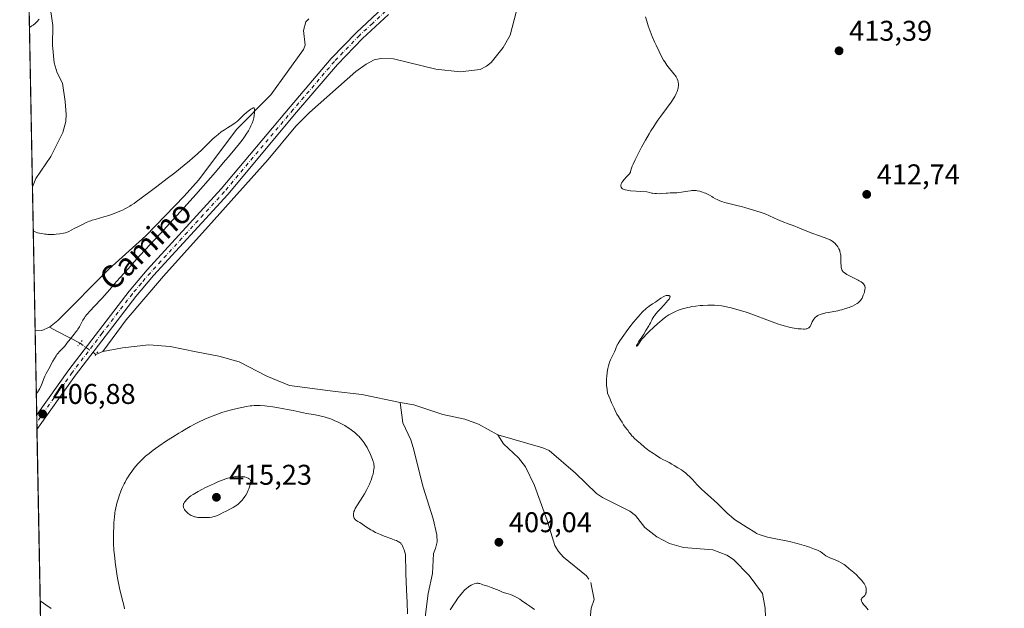
# Model space of a CAD drawing. Units: metres. Extents: x 632637 to 636123, y 4660283 to 4662645.
# Drawn here: x 632637 to 632983, y 4662210 to 4662417 of the extents above; entities that cross this region are included whole.
import ezdxf
from ezdxf.enums import TextEntityAlignment as Align

# ---------------------------------------------------------------- set-up
doc = ezdxf.new("R2010")
doc.units = ezdxf.units.M
doc.header["$MEASUREMENT"] = 0
doc.linetypes.add('DGN Style 4', pattern=[2.6384748266838614, 1.318413404963828, -0.6592067024819142, 0.001648016756204785, -0.6592067024819142])
doc.linetypes.add('DGN Style 5', pattern=[1.1536117293433497, 0.4944050268614355, -0.6592067024819142])
for name, color, linetype, lineweight in [('Comarca CxS', 21, 'Continuous', 0), ('Comunidad Autónoma CxS', 142, 'Continuous', 0), ('Corriente natural lineal', 142, 'Continuous', 13), ('Corriente natural lineal oculto', 9, 'DGN Style 4', 13), ('Cultivos herbáceos CxS', 92, 'Continuous', 0), ('Curva de nivel normal', 30, 'Continuous', 0), ('Espacio natural protegido CxS', 121, 'Continuous', 0), ('Municipio CxS', 4, 'Continuous', 0), ('Pista no pavimentada Cxs', 111, 'Continuous', 0), ('Pista no pavimentada eje', 91, 'DGN Style 4', 0), ('Provincia CxS', 1, 'Continuous', 0), ('Puente lineal', 2, 'DGN Style 5', 0), ('Punto de cota en terreno', 7, 'Continuous', 0), ('Rótulo de punto de cota en terreno', 7, 'Continuous', 0), ('Texto cartográfico', 7, 'Continuous', 0)]:
    doc.layers.add(name, color=color, linetype=linetype, lineweight=lineweight)
doc.styles.add('Style-Arial', font='txt')

# ---------------------------------------------------------------- blocks, each defined once
blk = doc.blocks.new('*U7')
at = {"layer": 'Cultivos herbáceos CxS', "color": 92, "linetype": 'Continuous', "lineweight": 0}
blk.add_polyline3d([(632647.0004000004, 4662068.6577, 416.3561999999947), (632637.5201000003, 4662573.365599999, 422.0541999999987), (632641.6458999999, 4662579.1439, 422.2743000000046), (632661.4649, 4662584.100099999, 420.3126000000047), (632674.9287999999, 4662596.4483, 419.241200000004), (633491.9806000004, 4662611.9625, 424.1205999999948)], dxfattribs=at)
blk = doc.blocks.new('5PATER')
at = {"layer": 'Punto de cota en terreno', "linetype": 'Continuous', "lineweight": 0}
h = blk.add_hatch(color=51, dxfattribs=at)
edge = h.paths.add_edge_path()
edge.add_ellipse((0, 0), major_axis=(-0.1095731443231308, -0.1110710700762829), ratio=0.9994222409660322, start_angle=0, end_angle=360)

msp = doc.modelspace()

# ---------------------------------------------------------------- linework, layer by layer
at = {"layer": 'Comarca CxS', "color": 21, "linetype": 'Continuous', "lineweight": 0, "flags": 128}
msp.add_lwpolyline([(635813.9597989261, 4660342.010479189), (632680.5500009785, 4660282.559983415), (632637.1000009788, 4662595.729983389), (635054.3912293494, 4662641.629595284)], dxfattribs=at)
at = {"layer": 'Comunidad Autónoma CxS', "color": 142, "linetype": 'Continuous', "lineweight": 0, "flags": 128}
msp.add_lwpolyline([(635813.9597989261, 4660342.010479189), (632680.5500009785, 4660282.559983415), (632637.1000009788, 4662595.729983389), (635054.3912293494, 4662641.629595284)], dxfattribs=at)
at = {"layer": 'Corriente natural lineal', "color": 142, "linetype": 'Continuous', "lineweight": 13, "extrusion": (0.01430333132302516, -0.06265466213559444, 0.9979327672873249), "elevation": -282663.3658280675, "flags": 128}
msp.add_lwpolyline([(1654435.085797075, 4395487.540495809), (1654432.171395187, 4395486.994333158), (1654429.831058733, 4395487.437200904), (1654429.82801423, 4395487.437798558)], dxfattribs=at)
at = {"layer": 'Corriente natural lineal', "color": 142, "linetype": 'Continuous', "lineweight": 13, "extrusion": (0.4692480114985048, 0.8830435788083577, 0.006351506122707323), "elevation": 4413892.883473946, "flags": 128}
msp.add_lwpolyline([(1629144.387918371, -27629.69869352112), (1629153.0562691, -27631.57283132439), (1629156.487449652, -27631.5537309391)], dxfattribs=at)
at = {"layer": 'Corriente natural lineal', "color": 142, "linetype": 'Continuous', "lineweight": 13, "extrusion": (0.02761531547898875, 0.01221622509127864, 0.9995439751184114), "elevation": 74833.6933957901, "flags": 128}
msp.add_lwpolyline([(4007789.590542411, -2463601.348599349), (4007789.590542411, -2463598.639695725)], dxfattribs=at)
at = {"layer": 'Corriente natural lineal', "color": 142, "linetype": 'Continuous', "lineweight": 13}
for points in [[(632640.0902000006, 4662436.539999999, 411.707699999999), (632641.8400999998, 4662435.270099999, 411.6122999999934), (632643.7401000002, 4662433.2301, 411.5127000000066), (632646.0800999999, 4662428.840100001, 411.3916999999929), (632647.5201000003, 4662422.540100001, 410.2477999999974), (632648.6901000004, 4662414.4801, 409.4649000000064), (632648.6001000004, 4662407.630100001, 408.6208999999944), (632649.1601, 4662401.440099999, 408.2649999999995), (632650.3000999996, 4662397.9001, 408.1114999999991), (632652.1501000002, 4662394.2401, 407.8555999999954), (632653.0900999998, 4662387.840100001, 407.4646000000066), (632653.3701, 4662383.280099999, 407.1432999999961), (632653.3000999996, 4662380.800100001, 406.9726999999984), (632652.2301000003, 4662376.9801, 406.7167000000045), (632648.0401, 4662368.4801, 406.243100000007), (632642.7901, 4662360.7301, 405.8435000000027), (632641.5701000001, 4662357.9001, 405.6995000000024), (632641.5674999999, 4662357.893999999, 405.6992000000027)], [(632738.7100999998, 4662416.790100001, 406.653999999995), (632737.6101000002, 4662415.800100001, 406.671199999997), (632736.8601000002, 4662412.7501, 406.519100000005), (632737.3901000004, 4662407.550100001, 406.0733000000037), (632736.8101000005, 4662406.0801, 406.0535999999993), (632725.3601000002, 4662390.130100001, 405.6564000000071), (632713.3400999998, 4662378.0801, 405.1892999999982), (632699.8701, 4662360.210100001, 404.6184000000067), (632694.8701, 4662354.620100001, 404.4719000000041), (632681.3901000004, 4662340.630100001, 404.4421000000002), (632668.4001000002, 4662328.9101, 404.358699999997), (632650.5100999996, 4662310.880100001, 404.0264000000025), (632647.6201, 4662308.610099999, 403.8712999999989)], [(632811.5000999998, 4662419.2301, 407.0584999999992), (632809.3701, 4662411.1501, 407.0513999999966), (632806.9700999996, 4662406.790100001, 406.9529000000039), (632802.7301000003, 4662401.4901, 406.9556000000011), (632801.1101000002, 4662400.190099999, 406.9480999999942), (632798.8201000001, 4662399.0801, 406.9342000000034), (632791.8601000002, 4662398.220100001, 406.8738000000012), (632783.2600999996, 4662399.190099999, 406.7704999999987), (632768.4700999996, 4662402.7401, 406.7468999999983), (632764.0301000001, 4662402.960100001, 406.8362999999954), (632761.6001000004, 4662402.4001, 406.8959000000032), (632758.8400999998, 4662400.940099999, 406.9732999999979), (632755.2200999996, 4662398.360099999, 406.9156999999978), (632738.9001000002, 4662383.9101, 406.3920999999973), (632734.0701000001, 4662379.190099999, 406.6491999999998), (632724.3400999998, 4662367.450099999, 407.0908999999957), (632705.375, 4662346.258199999, 407.1272999999928), (632687.6758000003, 4662326.476700001, 407.1728000000003), (632674.4880999997, 4662311.206700001, 407.0791999999929), (632666.3326000003, 4662300.101299999, 406.8910999999935)], [(632770.7500999998, 4662282.140100001, 406.6524999999965), (632757.3400999998, 4662284.9901, 406.5975000000035), (632747.1001000004, 4662286.1501, 406.6435999999958), (632731.9238999998, 4662288.1283, 406.5198999999994), (632723.9419, 4662291.425200001, 406.6098000000056), (632714.2247000001, 4662296.457400001, 406.4716000000044), (632707.1102999998, 4662298.3661, 406.4536999999983), (632699.1283, 4662299.927800001, 406.6217999999935), (632689.9315999999, 4662301.8365, 406.6199000000051), (632682.4702000003, 4662302.357100001, 406.4618999999948), (632673.2735000001, 4662301.316000001, 406.5022000000026), (632666.3326000003, 4662300.101299999, 406.8910999999935)], [(632779.5601000005, 4662206.8301, 409.3720999999932), (632780.6401000004, 4662215.0701, 408.920100000003), (632782.1300999997, 4662222.090100001, 408.3276999999944), (632782.5201000003, 4662229.140100001, 407.898000000001), (632783.2200999996, 4662230.9101, 407.7771000000066), (632783.8000999996, 4662233.200099999, 407.6345000000001), (632783.6700999998, 4662235.6801, 407.5026000000071), (632782.3101000005, 4662241.360099999, 407.225900000005), (632778.9101, 4662252.4801, 407.0210999999982), (632775.3601000002, 4662266.340100001, 406.9333999999944), (632774.4801000003, 4662269.0801, 406.8603000000003), (632771.6801000005, 4662275.040100001, 406.7663999999932), (632770.7500999998, 4662282.140100001, 406.6524999999965)], [(632805.0800999999, 4662270.7601, 406.9225000000006), (632798.3501000004, 4662274.5601, 406.8487000000023), (632793.5201000003, 4662276.280099999, 406.8084999999992), (632785.7600999996, 4662277.9301, 406.7853000000032), (632775.6300999997, 4662281.3101, 406.6946999999927), (632770.7500999998, 4662282.140100001, 406.6524999999965)], [(632899.4801000003, 4662197.090100001, 408.3981000000058), (632898.9600999998, 4662209.9301, 408.1298999999999), (632898.0201000003, 4662215.050100001, 407.973800000007), (632893.4200999998, 4662221.4101, 407.8179999999993), (632887.9301000005, 4662227.020099999, 407.7213999999949), (632885.5900999998, 4662228.540100001, 407.6926999999997), (632880.6700999998, 4662230.380100001, 407.5313000000024), (632870.3201000001, 4662231.2301, 407.6089000000065), (632865.3701, 4662232.630100001, 407.4756000000052), (632860.9600999998, 4662235.030099999, 407.5032000000065), (632856.7600999996, 4662238.3201, 407.4320000000007), (632853.4901000002, 4662242.5001, 407.2179000000033), (632851.5100999996, 4662244.020099999, 407.2342000000062), (632841.8300999999, 4662248.8201, 407.1506999999983), (632839.7100999998, 4662250.1501, 407.1377000000066), (632832.3300999999, 4662257.360099999, 407.0801000000066), (632823.1700999998, 4662265.2401, 406.9878999999929), (632820.8701, 4662266.210100001, 406.9673999999941), (632805.0800999999, 4662270.7601, 406.9225000000006)], [(632837.0938999997, 4662220.147299999, 407.732600000003), (632836.2801000001, 4662221.300100001, 407.707899999994), (632828.1201, 4662227.870100001, 407.446299999996), (632826.3501000004, 4662229.790100001, 407.4521999999997), (632825.1300999997, 4662231.960100001, 407.3350000000065), (632822.4101, 4662240.7501, 407.0515000000014), (632817.9200999998, 4662253.050100001, 406.9765999999945), (632814.8101000005, 4662259.520099999, 406.9453999999969), (632812.3300999999, 4662262.6801, 406.9208000000072), (632807.0701000001, 4662267.600099999, 406.9615999999951), (632805.0800999999, 4662270.7601, 406.9225000000006)], [(632837.5201000003, 4662206.300100001, 408.2158000000054), (632837.8800999997, 4662209.9901, 408.100900000005), (632838.9600999998, 4662212.950099999, 408.0359999999928), (632838.0431000004, 4662217.616699999, 407.795499999993)]]:
    msp.add_polyline3d(points, dxfattribs=at)
at = {"layer": 'Corriente natural lineal oculto', "color": 9, "linetype": 'DGN Style 4', "lineweight": 13, "extrusion": (-0.1474331605203712, 0.1038919342226968, 0.9836004926709021), "elevation": 391499.9284963926, "flags": 128}
msp.add_lwpolyline([(-4175550.009413357, -2132792.926215157), (-4175550.009413357, -2132799.837910998)], dxfattribs=at)
at = {"layer": 'Corriente natural lineal oculto', "color": 9, "linetype": 'DGN Style 4', "lineweight": 13, "extrusion": (-0.005955559263288108, 0.02261510330022268, 0.9997265068090282), "elevation": 102075.3125107505, "flags": 128}
msp.add_lwpolyline([(-1799262.70513589, -4346146.754199926), (-1799262.811296531, -4346148.426130334), (-1799262.431678297, -4346149.443827104)], dxfattribs=at)
at = {"layer": 'Cultivos herbáceos CxS', "color": 92, "linetype": 'Continuous', "lineweight": 0, "extrusion": (0.001430420894558999, -0.07615042624147256, 0.9970953146411362), "elevation": -353731.0764225301, "flags": 128}
msp.add_lwpolyline([(720092.9600795615, 4636179.149107876), (720092.9600795616, 4636258.038229641)], dxfattribs=at)
at = {"layer": 'Cultivos herbáceos CxS', "color": 92, "linetype": 'Continuous', "lineweight": 0, "extrusion": (0.0006809394777591714, -0.03625127881378983, 0.9993424743829277), "elevation": -168180.2128805456, "flags": 128}
msp.add_lwpolyline([(720091.6885392278, 4646561.075160895), (720091.6885392278, 4646611.67134698)], dxfattribs=at)
at = {"layer": 'Cultivos herbáceos CxS', "color": 92, "linetype": 'Continuous', "lineweight": 0, "extrusion": (-0.00146617576873792, 0.07805155292136977, 0.9969482461066763), "elevation": 363375.3951515262, "flags": 128}
msp.add_lwpolyline([(-720095.5700677603, -4635352.429925107), (-720095.5700677603, -4635382.092263319)], dxfattribs=at)
at = {"layer": 'Cultivos herbáceos CxS', "color": 92, "linetype": 'Continuous', "lineweight": 0, "extrusion": (-0.002948531778135078, 0.1570543197831272, 0.9875855642919315), "elevation": 730766.6339232156, "flags": 128}
msp.add_lwpolyline([(-720045.6135156383, -4591792.935991715), (-720045.6135156382, -4591795.498347761)], dxfattribs=at)
at = {"layer": 'Cultivos herbáceos CxS', "color": 92, "linetype": 'Continuous', "lineweight": 0, "extrusion": (-0.002756299750829776, 0.1466293458184555, 0.9891876655905771), "elevation": 682284.8015530532, "flags": 128}
msp.add_lwpolyline([(-720156.1155599974, -4599226.787495798), (-720156.1155599974, -4599229.342467414)], dxfattribs=at)
at = {"layer": 'Cultivos herbáceos CxS', "color": 92, "linetype": 'Continuous', "lineweight": 0, "extrusion": (-0.0008639400075753834, 0.04599383991725675, 0.9989413497785188), "elevation": 214295.7858956124, "flags": 128}
msp.add_lwpolyline([(-720091.4342286028, -4644423.776107673), (-720091.4342286028, -4644628.086997456)], dxfattribs=at)
at = {"layer": 'Curva de nivel normal', "color": 30, "linetype": 'Continuous', "lineweight": 0, "flags": 128}
for points, elevation in [([(632640.5168000003, 4662413.826500001), (632640.5186999999, 4662413.828700001), (632641.3300000001, 4662414.3301), (632641.7999999998, 4662414.6501), (632642.5700000003, 4662415.2401), (632642.8799999999, 4662415.5101), (632643.3899999997, 4662416.0101), (632643.7599999999, 4662416.470100001), (632643.9400000004, 4662416.7601)], 410), ([(632857.0199999996, 4662417.540100001), (632857.4100000003, 4662415.9901), (632857.9199999999, 4662414.3301), (632858.2199999997, 4662413.450099999), (632858.5599999997, 4662412.540100001), (632859.3099999997, 4662410.670100001), (632860.1200000001, 4662408.800100001), (632860.6699999999, 4662407.590100001), (632861.7100000001, 4662405.4001), (632862.7300000006, 4662403.4301), (632863.3300000001, 4662402.360099999), (632863.7199999997, 4662401.7301), (632864.4800000006, 4662400.590100001), (632865.3600000005, 4662399.440099999), (632866.4800000006, 4662398.0801), (632866.9600000001, 4662397.4901), (632867.4800000006, 4662396.790100001), (632867.6900000004, 4662396.470100001), (632867.9600000001, 4662395.9801), (632868.0800000001, 4662395.7401), (632868.2800000003, 4662395.220100001), (632868.4199999999, 4662394.720100001), (632868.4800000006, 4662394.450099999), (632868.54, 4662394.030099999), (632868.5599999997, 4662393.5701), (632868.5499999998, 4662393.3201), (632868.4900000002, 4662392.800100001), (632868.4400000004, 4662392.530099999), (632868.3300000001, 4662392.100099999), (632868.1900000004, 4662391.640100001), (632868.0700000003, 4662391.3201), (632867.7800000003, 4662390.6501), (632867.2300000006, 4662389.5801), (632866.79, 4662388.8301), (632866.4600000001, 4662388.3101), (632865.75, 4662387.2401), (632865.3099999997, 4662386.620100001), (632864.3799999999, 4662385.360099999), (632862.3600000005, 4662382.6801), (632861.3300000001, 4662381.270099999), (632860.8300000001, 4662380.540100001), (632859.8399999999, 4662379.050100001), (632858.8700000001, 4662377.5101), (632858.2300000006, 4662376.460100001), (632856.9699999997, 4662374.280099999), (632855.5700000003, 4662371.7601), (632854.7000000002, 4662370.140100001), (632853.2800000003, 4662367.340100001), (632852.5800000001, 4662365.850099999), (632852.2699999996, 4662365.120100001), (632852.1200000001, 4662364.720100001), (632851.9199999999, 4662364.0701), (632851.8300000001, 4662363.6601), (632851.7100000001, 4662363.170100001), (632851.6399999997, 4662362.950099999), (632851.4800000006, 4662362.610099999), (632851.3700000001, 4662362.440099999), (632851.2400000002, 4662362.270099999), (632850.9100000003, 4662361.9101), (632850.0999999996, 4662361.130100001), (632849.6799999997, 4662360.700099999), (632849.4199999999, 4662360.4001), (632848.9500000002, 4662359.800100001), (632848.6600000003, 4662359.350099999), (632848.4400000004, 4662358.940099999), (632848.3700000001, 4662358.7401), (632848.3200000003, 4662358.5701), (632848.2800000003, 4662358.2501), (632848.3300000001, 4662357.960100001), (632848.4000000004, 4662357.780099999), (632848.6200000001, 4662357.4101), (632848.7699999996, 4662357.2301), (632848.8799999999, 4662357.140100001), (632849.1399999997, 4662357.0101), (632849.5300000003, 4662356.870100001), (632849.79, 4662356.8101), (632850.4699999997, 4662356.670100001), (632850.9000000004, 4662356.610099999), (632851.6699999999, 4662356.5101), (632853.7300000006, 4662356.3201), (632855.0599999997, 4662356.2401), (632857.4800000006, 4662356.110099999), (632858.4600000001, 4662355.8201), (632859.0800000001, 4662355.6801), (632859.4800000006, 4662355.610099999), (632860.2400000002, 4662355.5101), (632860.7800000003, 4662355.470100001), (632861.79, 4662355.450099999), (632862.7000000002, 4662355.5001), (632864.2300000006, 4662355.6501), (632864.7199999997, 4662355.6801), (632865.5800000001, 4662355.710100001), (632867.1399999997, 4662355.710100001), (632868.0099999999, 4662355.770099999), (632868.5, 4662355.8201), (632869.5599999997, 4662355.9801), (632871.7800000003, 4662356.360099999), (632872.7800000003, 4662356.5001), (632873.2300000006, 4662356.540100001), (632874.0300000003, 4662356.5801), (632874.7300000006, 4662356.550100001), (632875.1600000003, 4662356.4901), (632876, 4662356.3101), (632876.9900000002, 4662356.020099999), (632877.6299999999, 4662355.780099999), (632878.04, 4662355.620100001), (632878.7699999996, 4662355.290100001), (632879.4100000003, 4662354.940099999), (632880.2100000001, 4662354.4301), (632880.7000000002, 4662354.130100001), (632881.5800000001, 4662353.6501), (632882.1100000005, 4662353.390100001), (632883.0300000003, 4662352.9901), (632884.1100000005, 4662352.590100001), (632884.7100000001, 4662352.4001), (632885.3499999996, 4662352.210100001), (632886.7100000001, 4662351.860099999), (632889.4699999997, 4662351.2301), (632890.6900000004, 4662350.940099999), (632892.1900000004, 4662350.530099999), (632894.5999999996, 4662349.7601), (632897.29, 4662348.970100001), (632898.2599999999, 4662348.6501), (632899.2400000002, 4662348.270099999), (632900.2400000002, 4662347.8301), (632902.2800000003, 4662346.890100001), (632903.3499999996, 4662346.4101), (632905.0199999996, 4662345.7301), (632907.4900000002, 4662344.800100001), (632908.8700000001, 4662344.270099999), (632911.1200000001, 4662343.360099999), (632914.25, 4662342.100099999), (632915.7400000002, 4662341.5101), (632917.7800000003, 4662340.7601), (632920.0300000003, 4662339.960100001), (632920.9199999999, 4662339.630100001), (632921.8600000005, 4662339.220100001), (632922.25, 4662339.020099999), (632922.7699999996, 4662338.6801), (632923.0099999999, 4662338.4901), (632923.5, 4662338.040100001), (632923.9400000004, 4662337.550100001), (632924.1600000003, 4662337.270099999), (632924.4900000002, 4662336.8101), (632924.79, 4662336.3101), (632924.9299999997, 4662336.040100001), (632925.1799999997, 4662335.460100001), (632925.2800000003, 4662335.1601), (632925.4100000003, 4662334.6801), (632925.5, 4662334.190099999), (632925.5499999998, 4662333.840100001), (632925.5999999996, 4662333.1501), (632925.6200000001, 4662332.450099999), (632925.6200000001, 4662331.090100001), (632925.6500000004, 4662330.190099999), (632925.7300000006, 4662329.5001), (632925.7999999998, 4662329.190099999), (632925.9600000001, 4662328.7601), (632926.1799999997, 4662328.370100001), (632926.3200000003, 4662328.1801), (632926.5700000003, 4662327.9101), (632926.7699999996, 4662327.7301), (632927.2300000006, 4662327.380100001), (632927.6500000004, 4662327.110099999), (632928.6200000001, 4662326.5601), (632931.6600000003, 4662325.050100001), (632932.0599999997, 4662324.840100001), (632932.7000000002, 4662324.450099999), (632933.1799999997, 4662324.110099999), (632933.4199999999, 4662323.9001), (632933.5499999998, 4662323.7601), (632933.7599999999, 4662323.5001), (632933.9199999999, 4662323.2301), (632933.9800000006, 4662323.100099999), (632934.0499999998, 4662322.880100001), (632934.0899999999, 4662322.5101), (632934.0899999999, 4662322.290100001), (632934.04, 4662321.800100001), (632933.8600000005, 4662320.970100001), (632933.7400000002, 4662320.5101), (632933.4900000002, 4662319.8101), (632933.2000000002, 4662319.110099999), (632933.0300000003, 4662318.780099999), (632932.6900000004, 4662318.2501), (632932.5099999999, 4662318.0001), (632932.1900000004, 4662317.640100001), (632931.8300000001, 4662317.300100001), (632931.6299999999, 4662317.140100001), (632931.2999999998, 4662316.9001), (632930.5199999996, 4662316.4301), (632929.7000000002, 4662316.020099999), (632929.2400000002, 4662315.8201), (632928.4900000002, 4662315.520099999), (632927.2800000003, 4662315.090100001), (632925.9500000002, 4662314.710100001), (632925.2599999999, 4662314.540100001), (632924.5499999998, 4662314.380100001), (632923.0999999996, 4662314.100099999), (632921.2300000006, 4662313.770099999), (632920.3499999996, 4662313.600099999), (632919.1799999997, 4662313.3101), (632918.6600000003, 4662313.1501), (632918.3499999996, 4662313.040100001), (632917.7800000003, 4662312.790100001), (632917.5300000003, 4662312.6501), (632917.0800000001, 4662312.370100001), (632916.6900000004, 4662312.0601), (632916.4699999997, 4662311.840100001), (632916.0700000003, 4662311.360099999), (632915.8799999999, 4662311.0801), (632915.5499999998, 4662310.4901), (632915.0199999996, 4662309.340100001), (632914.7599999999, 4662308.860099999), (632914.5099999999, 4662308.520099999), (632914.3700000001, 4662308.390100001), (632914.1299999999, 4662308.220100001), (632913.8600000005, 4662308.090100001), (632913.7000000002, 4662308.040100001), (632913.4500000002, 4662307.9801), (632912.8300000001, 4662307.920100001), (632912.4600000001, 4662307.920100001), (632911.6100000005, 4662307.950099999), (632910.6399999997, 4662308.050100001), (632909.9500000002, 4662308.140100001), (632908.4800000006, 4662308.380100001), (632906.9600000001, 4662308.710100001), (632906.1399999997, 4662308.920100001), (632904.8099999997, 4662309.3101), (632903.2999999998, 4662309.800100001), (632902.4600000001, 4662310.100099999), (632899.5999999996, 4662311.1801), (632895.2999999998, 4662312.8101), (632893.0899999999, 4662313.590100001), (632892, 4662313.950099999), (632889.8799999999, 4662314.600099999), (632887.8799999999, 4662315.1501), (632886.6299999999, 4662315.460100001), (632885.8399999999, 4662315.640100001), (632884.4000000004, 4662315.9301), (632883.6699999999, 4662316.0601), (632882.3499999996, 4662316.2401), (632881.1600000003, 4662316.3301), (632880.3899999997, 4662316.360099999), (632878.8099999997, 4662316.340100001), (632877.0599999997, 4662316.2401), (632876.1299999999, 4662316.1601), (632874.7000000002, 4662316.0101), (632873.25, 4662315.790100001), (632872.54, 4662315.6601), (632871.8300000001, 4662315.5101), (632870.4600000001, 4662315.1601), (632869.1500000004, 4662314.7401), (632868.3099999997, 4662314.440099999), (632867.7699999996, 4662314.220100001), (632866.75, 4662313.7601), (632865.6799999997, 4662313.200099999), (632865.1600000003, 4662312.890100001), (632864.1299999999, 4662312.200099999), (632863.4199999999, 4662311.670100001), (632862.9299999997, 4662311.280099999), (632861.8799999999, 4662310.4001), (632861.25, 4662309.8301), (632859.9100000003, 4662308.610099999), (632858.1600000003, 4662306.920100001), (632857.3600000005, 4662306.120100001), (632856.3499999996, 4662305.0601), (632855.9500000002, 4662304.610099999), (632855.3600000005, 4662303.890100001), (632854.9699999997, 4662303.350099999), (632854.5099999999, 4662302.600099999), (632854.2999999998, 4662302.3101), (632854.0300000003, 4662302.0101), (632853.9199999999, 4662301.9301), (632853.8099999997, 4662301.890100001), (632853.8200000003, 4662302.110099999), (632853.9900000002, 4662302.530099999), (632854.1299999999, 4662302.800100001), (632854.5199999996, 4662303.470100001), (632854.9900000002, 4662304.1501), (632855.6399999997, 4662305.040100001), (632855.9500000002, 4662305.4801), (632856.3600000005, 4662306.140100001), (632857.1200000001, 4662307.460100001), (632858.1299999999, 4662309.030099999), (632858.4000000004, 4662309.4801), (632858.7400000002, 4662310.1501), (632859.1399999997, 4662311.020099999), (632859.3399999999, 4662311.440099999), (632859.6500000004, 4662311.9901), (632859.8499999996, 4662312.300100001), (632860.2599999999, 4662312.840100001), (632861.2199999997, 4662313.950099999), (632862.1200000001, 4662314.9301), (632863.4699999997, 4662316.390100001), (632864.1200000001, 4662317.110099999), (632864.9199999999, 4662318.0801), (632865.2199999997, 4662318.4801), (632865.4199999999, 4662318.8201), (632865.5099999999, 4662319.0001), (632865.5499999998, 4662319.110099999), (632865.5800000001, 4662319.290100001), (632865.5800000001, 4662319.4001), (632865.4900000002, 4662319.5601), (632865.3300000001, 4662319.6501), (632865.2000000002, 4662319.690099999), (632864.9000000004, 4662319.720100001), (632864.4400000004, 4662319.710100001), (632864.2000000002, 4662319.670100001), (632863.8200000003, 4662319.5701), (632863.4000000004, 4662319.390100001), (632863.1600000003, 4662319.270099999), (632862.3499999996, 4662318.7501), (632861.0999999996, 4662317.870100001), (632860.4400000004, 4662317.420100001), (632859.4600000001, 4662316.780099999), (632858.2000000002, 4662315.960100001), (632857.6200000001, 4662315.540100001), (632857.3399999999, 4662315.3201), (632856.79, 4662314.850099999), (632856.2400000002, 4662314.3301), (632855.8700000001, 4662313.940099999), (632855.04, 4662313.040100001), (632853.5800000001, 4662311.3201), (632852.7599999999, 4662310.3201), (632851.4699999997, 4662308.670100001), (632850.1600000003, 4662306.9101), (632849.3399999999, 4662305.7601), (632848, 4662303.8301), (632847.3700000001, 4662302.890100001), (632847.1100000005, 4662302.450099999), (632846.9800000006, 4662302.220100001), (632846.8099999997, 4662301.8201), (632846.4299999997, 4662300.780099999), (632846.0499999998, 4662299.940099999), (632845.2000000002, 4662298.2601), (632844.7000000002, 4662297.130100001), (632844.3700000001, 4662296.2601), (632844.2100000001, 4662295.790100001), (632843.9800000006, 4662295.030099999), (632843.7400000002, 4662294.050100001), (632843.6299999999, 4662293.530099999), (632843.4900000002, 4662292.710100001), (632843.3399999999, 4662291.390100001), (632843.2800000003, 4662290.440099999), (632843.2699999996, 4662289.950099999), (632843.2699999996, 4662289.190099999), (632843.3200000003, 4662288.130100001), (632843.3600000005, 4662287.5801), (632843.4500000002, 4662286.7301), (632843.6500000004, 4662285.4001), (632844.5099999999, 4662283.270099999), (632845.0099999999, 4662282.0701), (632845.9000000004, 4662280.100099999), (632846.2800000003, 4662279.3201), (632846.9299999997, 4662278.0801), (632847.4500000002, 4662277.190099999), (632848.2100000001, 4662276.0801), (632848.7800000003, 4662275.190099999), (632849.29, 4662274.280099999), (632849.5199999996, 4662273.9001), (632849.9000000004, 4662273.380100001), (632850.4400000004, 4662272.7301), (632850.7000000002, 4662272.4001), (632851.25, 4662271.630100001), (632851.6500000004, 4662271.120100001), (632852.2199999997, 4662270.4801), (632852.5899999999, 4662270.090100001), (632853.0199999996, 4662269.6601), (632854.04, 4662268.710100001), (632855.1500000004, 4662267.720100001), (632856.5999999996, 4662266.4801), (632857.2199999997, 4662265.970100001), (632857.6299999999, 4662265.6601), (632858.29, 4662265.1801), (632859.7199999997, 4662264.270099999), (632860.4800000006, 4662263.7401), (632861.6200000001, 4662262.940099999), (632862.1799999997, 4662262.5801), (632863.0099999999, 4662262.140100001), (632864.1500000004, 4662261.620100001), (632864.7800000003, 4662261.3201), (632865.25, 4662261.090100001), (632866.2599999999, 4662260.540100001), (632867.0800000001, 4662260.0701), (632868.3799999999, 4662259.270099999), (632869.5599999997, 4662258.4901), (632870.1600000003, 4662258.0701), (632871.0300000003, 4662257.4001), (632871.8799999999, 4662256.6801), (632872.2999999998, 4662256.300100001), (632872.6900000004, 4662255.9001), (632873.4800000006, 4662255.0701), (632875.1200000001, 4662253.2601), (632876.0700000003, 4662252.280099999), (632876.5899999999, 4662251.780099999), (632877.6900000004, 4662250.7601), (632879.9699999997, 4662248.770099999), (632881.0099999999, 4662247.840100001), (632882.3300000001, 4662246.600099999), (632884.6100000005, 4662244.3201), (632885.7100000001, 4662243.270099999), (632886.2999999998, 4662242.7401), (632887.2100000001, 4662241.960100001), (632888.1600000003, 4662241.210100001), (632888.6399999997, 4662240.850099999), (632889.1200000001, 4662240.5101), (632890.0800000001, 4662239.880100001), (632892.7100000001, 4662238.300100001), (632895.3499999996, 4662236.5801), (632896.0099999999, 4662236.210100001), (632896.3600000005, 4662236.050100001), (632896.9400000004, 4662235.8101), (632897.9800000006, 4662235.450099999), (632899.1600000003, 4662235.100099999), (632899.8399999999, 4662234.9101), (632900.9400000004, 4662234.630100001), (632902.7800000003, 4662234.2301), (632906.9800000006, 4662233.420100001), (632908.5499999998, 4662233.0801), (632909.3600000005, 4662232.880100001), (632910.2000000002, 4662232.6601), (632911.8899999997, 4662232.1801), (632913.5300000003, 4662231.670100001), (632914.5499999998, 4662231.3301), (632916.2999999998, 4662230.710100001), (632916.8300000001, 4662230.5001), (632917.6799999997, 4662230.140100001), (632918.3099999997, 4662229.8201), (632918.6399999997, 4662229.630100001), (632919.1799999997, 4662229.2401), (632920.3300000001, 4662228.3301), (632920.7599999999, 4662228.050100001), (632920.9900000002, 4662227.920100001), (632921.2300000006, 4662227.800100001), (632921.75, 4662227.590100001), (632923.5499999998, 4662226.960100001), (632924.4500000002, 4662226.600099999), (632924.9400000004, 4662226.360099999), (632925.7599999999, 4662225.890100001), (632926.7100000001, 4662225.2601), (632927.2400000002, 4662224.870100001), (632928.4299999997, 4662223.9301), (632928.9900000002, 4662223.460100001), (632930.1100000005, 4662222.460100001), (632930.9400000004, 4662221.710100001), (632932.0599999997, 4662220.610099999), (632932.54, 4662220.100099999), (632932.9500000002, 4662219.630100001), (632933.1900000004, 4662219.340100001), (632933.5999999996, 4662218.800100001), (632933.7599999999, 4662218.5601), (632934.0300000003, 4662218.090100001), (632934.2300000006, 4662217.670100001), (632934.3300000001, 4662217.4001), (632934.4600000001, 4662216.890100001), (632934.5300000003, 4662216.4001), (632934.54, 4662216.1501), (632934.5199999996, 4662215.800100001), (632934.4699999997, 4662215.460100001), (632934.4299999997, 4662215.300100001), (632934.3200000003, 4662214.9901), (632934.25, 4662214.840100001), (632934.1299999999, 4662214.630100001), (632933.9800000006, 4662214.440099999), (632933.6399999997, 4662214.090100001), (632933.1900000004, 4662213.6601), (632933, 4662213.450099999), (632932.8600000005, 4662213.2301), (632932.8099999997, 4662213.120100001), (632932.7699999996, 4662212.950099999), (632932.7599999999, 4662212.8301), (632932.7999999998, 4662212.5801), (632932.8399999999, 4662212.450099999), (632932.9600000001, 4662212.1801), (632933.1299999999, 4662211.9001), (632933.5899999999, 4662211.280099999), (632934.2400000002, 4662210.530099999), (632935.2400000002, 4662209.420100001)], 410), ([(632642.9321, 4662285.242699999), (632643.4000000004, 4662285.8201), (632643.6900000004, 4662286.2301), (632643.8600000005, 4662286.5001), (632644.1799999997, 4662287.0701), (632644.4000000004, 4662287.5101), (632644.79, 4662288.380100001), (632645.7100000001, 4662290.840100001), (632645.9299999997, 4662291.360099999), (632646.3700000001, 4662292.300100001), (632646.8200000003, 4662293.1501), (632647.7599999999, 4662294.8101), (632648.0899999999, 4662295.420100001), (632648.79, 4662296.700099999), (632649.3300000001, 4662297.6501), (632649.8799999999, 4662298.550100001), (632650.1699999999, 4662298.960100001), (632650.4500000002, 4662299.340100001), (632651.0300000003, 4662300.0101), (632651.4000000004, 4662300.4001), (632652.0999999996, 4662301.0801), (632652.5599999997, 4662301.540100001), (632652.9500000002, 4662301.9801), (632653.6799999997, 4662302.920100001), (632654.3600000005, 4662303.800100001), (632656.29, 4662306.1501), (632656.9500000002, 4662307.020099999), (632657.2599999999, 4662307.460100001), (632657.5499999998, 4662307.890100001), (632658.0700000003, 4662308.7401), (632659.3200000003, 4662311.0001), (632659.8499999996, 4662311.850099999), (632660.1600000003, 4662312.290100001), (632660.7400000002, 4662313.020099999), (632662, 4662314.460100001), (632663.1799999997, 4662315.7401), (632665.9299999997, 4662318.690099999), (632667.8200000003, 4662320.7601), (632668.7999999998, 4662321.860099999), (632670.29, 4662323.630100001), (632671.3600000005, 4662324.880100001), (632672.2000000002, 4662325.8101), (632674.0300000003, 4662327.790100001), (632675.2800000003, 4662329.1501), (632675.9699999997, 4662329.9301), (632677.4900000002, 4662331.700099999), (632679.4100000003, 4662333.840100001), (632686.4299999997, 4662341.4101), (632691.0300000003, 4662346.4001), (632695.8899999997, 4662351.7501), (632699, 4662355.220100001), (632704.1299999999, 4662361.0101), (632705.8499999996, 4662363.0001), (632708.0599999997, 4662365.6501), (632709.3899999997, 4662367.2401), (632710.4199999999, 4662368.440099999), (632712.7199999997, 4662371.110099999), (632714.3300000001, 4662373.050100001), (632714.7999999998, 4662373.640100001), (632715.6200000001, 4662374.720100001), (632716.3099999997, 4662375.710100001), (632716.7100000001, 4662376.3301), (632717.4299999997, 4662377.520099999), (632718.0700000003, 4662378.700099999), (632718.3600000005, 4662379.290100001), (632718.75, 4662380.190099999), (632719.0800000001, 4662381.100099999), (632719.2100000001, 4662381.5601), (632719.3300000001, 4662382.030099999), (632719.5099999999, 4662382.950099999), (632719.6100000005, 4662383.800100001), (632719.6399999997, 4662384.3101), (632719.6299999999, 4662384.870100001), (632719.5999999996, 4662385.090100001), (632719.4800000006, 4662385.4301), (632719.3200000003, 4662385.5601), (632719.1399999997, 4662385.5601), (632718.9199999999, 4662385.4801), (632718.7400000002, 4662385.380100001), (632718.3200000003, 4662385.100099999), (632717.4000000004, 4662384.4001), (632716.0099999999, 4662383.210100001), (632715.3600000005, 4662382.610099999), (632714.25, 4662381.530099999), (632713.7100000001, 4662381.030099999), (632713.0999999996, 4662380.540100001), (632712.7599999999, 4662380.280099999), (632711.9699999997, 4662379.770099999), (632710.0700000003, 4662378.590100001), (632709.0099999999, 4662377.9001), (632708.4600000001, 4662377.520099999), (632707.9100000003, 4662377.110099999), (632706.7999999998, 4662376.2301), (632705.7000000002, 4662375.300100001), (632705, 4662374.670100001), (632703.7000000002, 4662373.460100001), (632702.8399999999, 4662372.610099999), (632701.1500000004, 4662370.920100001), (632699.5999999996, 4662369.460100001), (632697.8300000001, 4662367.890100001), (632696.7599999999, 4662366.9901), (632694.9299999997, 4662365.470100001), (632691.5899999999, 4662362.800100001), (632688.9699999997, 4662360.7601), (632685.2599999999, 4662357.920100001), (632683.4400000004, 4662356.540100001), (632679.7699999996, 4662353.8201), (632678.04, 4662352.5801), (632677.29, 4662352.0601), (632676.2800000003, 4662351.390100001), (632675.8099999997, 4662351.090100001), (632674.9199999999, 4662350.5701), (632674.2699999996, 4662350.220100001), (632672.9600000001, 4662349.590100001), (632672.2699999996, 4662349.280099999), (632670.8200000003, 4662348.700099999), (632669.3399999999, 4662348.1601), (632668.3799999999, 4662347.8301), (632666.6100000005, 4662347.280099999), (632663.5599999997, 4662346.4301), (632662.6200000001, 4662346.130100001), (632662.1200000001, 4662345.960100001), (632661.5999999996, 4662345.7501), (632660.5, 4662345.290100001), (632659.3799999999, 4662344.780099999), (632658.6500000004, 4662344.4301), (632657.3399999999, 4662343.7501), (632656.5199999996, 4662343.3101), (632655.2400000002, 4662342.590100001), (632654.3899999997, 4662342.170100001), (632653.5899999999, 4662341.870100001), (632653.1600000003, 4662341.7401), (632652.4500000002, 4662341.5701), (632651.2199999997, 4662341.370100001), (632649.9400000004, 4662341.2301), (632649.2400000002, 4662341.1801), (632648.1399999997, 4662341.1501), (632646.9900000002, 4662341.1801), (632646.4000000004, 4662341.220100001), (632645.8799999999, 4662341.270099999), (632644.8499999996, 4662341.420100001), (632644.0999999996, 4662341.5601), (632643.4000000004, 4662341.7401), (632643.0800000001, 4662341.8301), (632642.4800000006, 4662342.040100001), (632642.2100000001, 4662342.1601), (632641.8596000001, 4662342.340500001)], 405), ([(632773.3399999999, 4662207.9801), (632773.2000000002, 4662211.960100001), (632773.0199999996, 4662216.350099999), (632772.79, 4662222.120100001), (632772.7100000001, 4662224.620100001), (632772.6699999999, 4662226.670100001), (632772.6699999999, 4662227.4801), (632772.7000000002, 4662228.370100001), (632772.6299999999, 4662228.800100001), (632772.4299999997, 4662229.640100001), (632772.1699999999, 4662230.440099999), (632771.9699999997, 4662230.940099999), (632771.5700000003, 4662231.800100001), (632771.3099999997, 4662232.2601), (632771.1799999997, 4662232.460100001), (632770.9500000002, 4662232.7301), (632770.6600000003, 4662232.9901), (632770.4900000002, 4662233.110099999), (632770.2000000002, 4662233.290100001), (632769.4400000004, 4662233.6601), (632768.9500000002, 4662233.850099999), (632767.7999999998, 4662234.290100001), (632765.1500000004, 4662235.2501), (632763.8300000001, 4662235.7601), (632763.2199999997, 4662236.020099999), (632762.0999999996, 4662236.540100001), (632761.1100000005, 4662237.0601), (632760.5199999996, 4662237.390100001), (632759.5199999996, 4662238.020099999), (632758.6399999997, 4662238.640100001), (632757.6600000003, 4662239.370100001), (632757.1699999999, 4662239.690099999), (632756.6299999999, 4662240.0101), (632755.9000000004, 4662240.4301), (632755.5499999998, 4662240.640100001), (632755.0899999999, 4662240.9901), (632754.9000000004, 4662241.170100001), (632754.7300000006, 4662241.370100001), (632754.6399999997, 4662241.5001), (632754.5, 4662241.780099999), (632754.4400000004, 4662241.9301), (632754.3700000001, 4662242.220100001), (632754.3300000001, 4662242.530099999), (632754.3300000001, 4662242.7501), (632754.3700000001, 4662243.1801), (632754.4699999997, 4662243.630100001), (632754.54, 4662243.860099999), (632754.6900000004, 4662244.2501), (632755.0099999999, 4662244.9301), (632755.2300000006, 4662245.3201), (632755.7800000003, 4662246.2501), (632757.6399999997, 4662249.1801), (632758.2300000006, 4662250.130100001), (632759.0700000003, 4662251.590100001), (632759.4600000001, 4662252.3101), (632759.8099999997, 4662253.020099999), (632760.0199999996, 4662253.4901), (632760.4000000004, 4662254.390100001), (632760.5700000003, 4662254.8301), (632760.8600000005, 4662255.6801), (632761.0999999996, 4662256.4901), (632761.2300000006, 4662257.0001), (632761.4299999997, 4662257.950099999), (632761.5499999998, 4662258.8101), (632761.5800000001, 4662259.220100001), (632761.5800000001, 4662259.8101), (632761.5199999996, 4662260.4001), (632761.4699999997, 4662260.690099999), (632761.3700000001, 4662261.1601), (632761.29, 4662261.470100001), (632761.0700000003, 4662262.1501), (632760.8700000001, 4662262.690099999), (632760.3700000001, 4662263.860099999), (632759.9800000006, 4662264.6801), (632759.4100000003, 4662265.770099999), (632759.1200000001, 4662266.300100001), (632758.4299999997, 4662267.440099999), (632758.0800000001, 4662267.960100001), (632757.3899999997, 4662268.920100001), (632756.6799999997, 4662269.770099999), (632756.2000000002, 4662270.290100001), (632755.8700000001, 4662270.620100001), (632755.2000000002, 4662271.2501), (632754.8099999997, 4662271.590100001), (632754, 4662272.2401), (632753.1399999997, 4662272.860099999), (632752.54, 4662273.2601), (632751.2800000003, 4662274.030099999), (632749.7400000002, 4662274.860099999), (632749.04, 4662275.210100001), (632747.6299999999, 4662275.860099999), (632746.5999999996, 4662276.280099999), (632745.5999999996, 4662276.6501), (632745.1100000005, 4662276.8201), (632744.1200000001, 4662277.110099999), (632743.4500000002, 4662277.290100001), (632742.0300000003, 4662277.600099999), (632740.29, 4662277.9101), (632737.9199999999, 4662278.3101), (632736.8200000003, 4662278.5001), (632735.3300000001, 4662278.8301), (632733.1500000004, 4662279.3301), (632731.7199999997, 4662279.630100001), (632729.3499999996, 4662280.0801), (632728.0300000003, 4662280.3101), (632726.0099999999, 4662280.630100001), (632724.0700000003, 4662280.890100001), (632723.1699999999, 4662280.9901), (632721.5800000001, 4662281.120100001), (632720.8700000001, 4662281.140100001), (632720.4100000003, 4662281.140100001), (632719.5099999999, 4662281.110099999), (632718.6200000001, 4662281.030099999), (632718.0199999996, 4662280.960100001), (632716.7300000006, 4662280.7501), (632715.0999999996, 4662280.4301), (632713.9400000004, 4662280.170100001), (632711.5300000003, 4662279.5801), (632709.75, 4662279.090100001), (632708.9000000004, 4662278.840100001), (632708.0800000001, 4662278.5801), (632706.54, 4662278.0601), (632705.0599999997, 4662277.5101), (632704.0899999999, 4662277.110099999), (632702.0999999996, 4662276.2401), (632699.9400000004, 4662275.210100001), (632698.79, 4662274.630100001), (632696.9699999997, 4662273.670100001), (632695.0300000003, 4662272.5801), (632694.0099999999, 4662271.9901), (632692.9600000001, 4662271.360099999), (632690.8200000003, 4662270.030099999), (632688.6799999997, 4662268.6601), (632686.0099999999, 4662266.850099999), (632684.8099999997, 4662266.0001), (632683.9900000002, 4662265.4001), (632682.54, 4662264.290100001), (632681.29, 4662263.2501), (632680.5499999998, 4662262.590100001), (632680.0899999999, 4662262.1501), (632679.2100000001, 4662261.2601), (632678.7400000002, 4662260.7501), (632677.8399999999, 4662259.710100001), (632677.0099999999, 4662258.670100001), (632676.4900000002, 4662257.970100001), (632675.54, 4662256.620100001), (632674.9299999997, 4662255.6601), (632674.6399999997, 4662255.1801), (632674.1200000001, 4662254.2301), (632673.79, 4662253.5701), (632673.1500000004, 4662252.1801), (632672.6900000004, 4662251.040100001), (632672.0899999999, 4662249.420100001), (632671.8200000003, 4662248.610099999), (632671.2699999996, 4662246.8201), (632671.1200000001, 4662246.2601), (632670.8700000001, 4662245.170100001), (632670.6600000003, 4662244.100099999), (632670.5499999998, 4662243.390100001), (632670.3600000005, 4662241.890100001), (632670.2000000002, 4662240.050100001), (632670.1200000001, 4662238.770099999), (632670.0199999996, 4662236.280099999), (632670.0099999999, 4662234.7401), (632670.0199999996, 4662233.950099999), (632670.0700000003, 4662232.6601), (632670.2300000006, 4662230.290100001), (632670.4800000006, 4662227.5701), (632670.6399999997, 4662226.050100001), (632670.9500000002, 4662223.630100001), (632671.3399999999, 4662221.1601), (632671.5599999997, 4662219.9301), (632671.7999999998, 4662218.720100001), (632672.3300000001, 4662216.4001), (632673.3600000005, 4662212.270099999), (632673.7599999999, 4662210.540100001), (632673.9100000003, 4662209.770099999)], 410), ([(632714.6600000003, 4662256.2501), (632714.2999999998, 4662256.2501), (632713.7300000006, 4662256.2301), (632712.8099999997, 4662256.130100001), (632711.8200000003, 4662255.960100001), (632711.2999999998, 4662255.840100001), (632710.1799999997, 4662255.530099999), (632709.5800000001, 4662255.340100001), (632708.6399999997, 4662255.020099999), (632707.6500000004, 4662254.640100001), (632706.9699999997, 4662254.370100001), (632705.5800000001, 4662253.770099999), (632703.4900000002, 4662252.800100001), (632702.1600000003, 4662252.1501), (632701.3300000001, 4662251.7301), (632699.8600000005, 4662250.950099999), (632699.1600000003, 4662250.5601), (632698.0499999998, 4662249.890100001), (632697.2300000006, 4662249.3301), (632696.8099999997, 4662249.0001), (632696.1399999997, 4662248.4101), (632695.5800000001, 4662247.8301), (632695.3399999999, 4662247.550100001), (632695.0199999996, 4662247.130100001), (632694.79, 4662246.720100001), (632694.7000000002, 4662246.520099999), (632694.6399999997, 4662246.3101), (632694.5899999999, 4662245.920100001), (632694.6200000001, 4662245.530099999), (632694.6799999997, 4662245.270099999), (632694.7400000002, 4662245.100099999), (632694.8899999997, 4662244.780099999), (632695, 4662244.600099999), (632695.25, 4662244.2401), (632695.5599999997, 4662243.890100001), (632695.7999999998, 4662243.6601), (632696.3399999999, 4662243.200099999), (632696.9800000006, 4662242.7401), (632697.3600000005, 4662242.520099999), (632698, 4662242.2301), (632698.5, 4662242.0601), (632698.7699999996, 4662241.9901), (632699.2000000002, 4662241.9001), (632699.6799999997, 4662241.8301), (632700.7100000001, 4662241.7501), (632701.7800000003, 4662241.7301), (632702.4900000002, 4662241.7501), (632703.7800000003, 4662241.8301), (632704.5700000003, 4662241.9101), (632704.9100000003, 4662241.960100001), (632705.5300000003, 4662242.090100001), (632705.9100000003, 4662242.200099999), (632706.6399999997, 4662242.4901), (632707.5300000003, 4662242.920100001), (632708.79, 4662243.600099999), (632709.4500000002, 4662243.940099999), (632711.4400000004, 4662244.920100001), (632712.1100000005, 4662245.280099999), (632712.4500000002, 4662245.4801), (632713.0599999997, 4662245.880100001), (632713.3700000001, 4662246.110099999), (632713.8300000001, 4662246.470100001), (632714.54, 4662247.110099999), (632715.2400000002, 4662247.870100001), (632715.5899999999, 4662248.290100001), (632716.2199999997, 4662249.1501), (632716.5199999996, 4662249.630100001), (632716.9600000001, 4662250.4301), (632717.3799999999, 4662251.340100001), (632717.5700000003, 4662251.8301), (632717.9299999997, 4662252.9301), (632718.0899999999, 4662253.520099999), (632718.2999999998, 4662254.4901), (632718.2699999996, 4662254.6601), (632718.2199999997, 4662254.780099999), (632718.0899999999, 4662255.0001), (632717.9000000004, 4662255.210100001), (632717.7400000002, 4662255.340100001), (632717.3600000005, 4662255.590100001), (632716.8399999999, 4662255.840100001), (632716.2199999997, 4662256.030099999), (632715.8799999999, 4662256.110099999), (632715.3399999999, 4662256.200099999), (632714.6600000003, 4662256.2501)], 415), ([(632817.9100000003, 4662209.440099999), (632816.3799999999, 4662210.600099999), (632815.3300000001, 4662211.360099999), (632813.4000000004, 4662212.6801), (632812.7800000003, 4662213.0701), (632811.7199999997, 4662213.710100001), (632810.8700000001, 4662214.170100001), (632810.3799999999, 4662214.390100001), (632809.54, 4662214.720100001), (632808.6900000004, 4662214.9801), (632807.4800000006, 4662215.340100001), (632806.7699999996, 4662215.600099999), (632805.5099999999, 4662216.120100001), (632803.6699999999, 4662216.9101), (632802.79, 4662217.2601), (632801.5999999996, 4662217.6501), (632800.29, 4662218.020099999), (632799.7599999999, 4662218.1801), (632799.29, 4662218.360099999), (632798.7199999997, 4662218.5701), (632798.4400000004, 4662218.6501), (632798.1299999999, 4662218.690099999), (632797.9699999997, 4662218.700099999), (632797.7100000001, 4662218.6801), (632797.4299999997, 4662218.640100001), (632796.8200000003, 4662218.470100001), (632796.1699999999, 4662218.220100001), (632795.7300000006, 4662218.0101), (632795.1699999999, 4662217.690099999), (632794.9000000004, 4662217.520099999), (632794.6200000001, 4662217.3301), (632794.0899999999, 4662216.9101), (632793.6100000005, 4662216.460100001), (632793.2999999998, 4662216.130100001), (632792.6600000003, 4662215.420100001), (632791.6299999999, 4662214.1501), (632791.0700000003, 4662213.420100001), (632790.2100000001, 4662212.210100001), (632789.4100000003, 4662211.0101), (632789.0099999999, 4662210.360099999), (632788.3899999997, 4662209.3101)], 410), ([(632648.1900000004, 4662209.840100001), (632646.3099999997, 4662211.090100001), (632645.4500000002, 4662211.700099999), (632644.2994999997, 4662212.5606), (632644.2972999997, 4662212.5625)], 410)]:
    msp.add_lwpolyline(points, dxfattribs=dict(at, elevation=elevation))
at = {"layer": 'Espacio natural protegido CxS', "color": 121, "linetype": 'Continuous', "lineweight": 0, "flags": 128}
msp.add_lwpolyline([(635813.9597989261, 4660342.010479189), (632680.5500009785, 4660282.559983415), (632637.1000009788, 4662595.729983389), (635054.3912293494, 4662641.629595284)], dxfattribs=at)
msp.add_lwpolyline([(635813.9597989261, 4660342.010479189), (632680.5500009785, 4660282.559983415), (632637.1000009788, 4662595.729983389), (635054.3912293494, 4662641.629595284)], dxfattribs=at)
at = {"layer": 'Municipio CxS', "color": 4, "linetype": 'Continuous', "lineweight": 0, "flags": 128}
msp.add_lwpolyline([(635813.9597989261, 4660342.010479189), (632680.5500009785, 4660282.559983415), (632637.1000009788, 4662595.729983389), (635054.3912293494, 4662641.629595284)], dxfattribs=at)
at = {"layer": 'Pista no pavimentada Cxs', "color": 111, "linetype": 'Continuous', "lineweight": 0, "extrusion": (-0.0006680087019757564, 0.03555915802814496, 0.9993673498992769), "elevation": 165770.6109675953, "flags": 128}
msp.add_lwpolyline([(-720100.8296689751, -4646611.595959085), (-720100.8296689752, -4646616.657053235)], dxfattribs=at)
at = {"layer": 'Pista no pavimentada Cxs', "color": 111, "linetype": 'Continuous', "lineweight": 0, "extrusion": (0.03719868185615684, 0.05235372141262221, 0.9979355419677235), "elevation": 268026.965943223, "flags": 128}
msp.add_lwpolyline([(2184702.503962196, -4158396.443054683), (2184702.503962195, -4158396.438383494)], dxfattribs=at)
at = {"layer": 'Pista no pavimentada Cxs', "color": 111, "linetype": 'Continuous', "lineweight": 0}
for points in [[(632766.6901000004, 4662418.4001, 407.2421999999933), (632757.4901000002, 4662409.9301, 407.3007000000071), (632748.7801000001, 4662400.860099999, 407.1438999999955), (632734.3701, 4662384.020099999, 406.4897999999957), (632710.1700999998, 4662355.200099999, 407.1391000000003), (632684.1201, 4662326.710100001, 407.1656999999978), (632677.8601000002, 4662319.4001, 407.1557999999932), (632656.7600999996, 4662291.790100001, 406.9516000000003), (632643.1700999998, 4662272.720100001, 406.9869999999937), (632643.1673999998, 4662272.7163, 406.9872999999934), (632643.0724, 4662277.773399999, 406.8073000000004), (632654.3300999999, 4662293.5701, 406.8929999999964), (632675.5201000003, 4662321.280099999, 407.0192999999999), (632681.8800999997, 4662328.690099999, 407.034799999994), (632707.9101, 4662357.1801, 407.1659999999974), (632732.0800999999, 4662385.960100001, 406.3696999999956), (632746.5601000005, 4662402.880100001, 407.1328999999969), (632755.3901000004, 4662412.0701, 407.0673999999999), (632764.5800999999, 4662420.540100001, 406.9594999999972)], [(632643.0724, 4662277.7733, 406.8073000000004), (632654.3300999999, 4662293.5701, 406.8929999999964), (632675.5201000003, 4662321.280099999, 407.0192999999999), (632681.8800999997, 4662328.690099999, 407.034799999994), (632707.9101, 4662357.1801, 407.1659999999974), (632732.0800999999, 4662385.960100001, 406.3696999999956), (632746.5601000005, 4662402.880100001, 407.1328999999969), (632755.3901000004, 4662412.0701, 407.0673999999999), (632764.5800999999, 4662420.540100001, 406.9594999999972)], [(632766.6901000004, 4662418.4001, 407.2421999999933), (632757.4901000002, 4662409.9301, 407.3007000000071), (632748.7801000001, 4662400.860099999, 407.1438999999955), (632734.3701, 4662384.020099999, 406.4897999999957), (632710.1700999998, 4662355.200099999, 407.1391000000003), (632684.1201, 4662326.710100001, 407.1656999999978), (632677.8601000002, 4662319.4001, 407.1557999999932), (632656.7600999996, 4662291.790100001, 406.9516000000003), (632643.1700999998, 4662272.720100001, 406.9869999999937)]]:
    msp.add_polyline3d(points, dxfattribs=at)
at = {"layer": 'Pista no pavimentada eje', "color": 91, "linetype": 'DGN Style 4', "lineweight": 0}
msp.add_polyline3d([(632765.6350999996, 4662419.470100001, 407.1211000000039), (632761.0351, 4662415.235099999, 407.1196999999956), (632756.4401000004, 4662411.0001, 407.2087000000029), (632747.6700999998, 4662401.870100001, 407.1984999999986), (632733.2251000004, 4662384.9901, 406.4440999999933), (632709.0401, 4662356.190099999, 407.1784999999945), (632696.0151000004, 4662341.9451, 407.1689999999944), (632683.0000999998, 4662327.700099999, 407.2289000000019), (632679.8701, 4662324.045100001, 407.131899999993), (632676.6901000004, 4662320.340100001, 407.1420000000071), (632666.0950999996, 4662306.485099999, 407.0880999999936), (632655.5450999998, 4662292.6801, 406.989499999996), (632643.1199000003, 4662275.2432, 406.9201999999932)], dxfattribs=at)
at = {"layer": 'Provincia CxS', "color": 1, "linetype": 'Continuous', "lineweight": 0, "flags": 128}
msp.add_lwpolyline([(635813.9597989261, 4660342.010479189), (632680.5500009785, 4660282.559983415), (632637.1000009788, 4662595.729983389), (635054.3912293494, 4662641.629595284)], dxfattribs=at)
at = {"layer": 'Puente lineal', "color": 2, "linetype": 'DGN Style 5', "lineweight": 0, "extrusion": (0.02592096119123948, 0.03220539567802643, 0.9991450926968235), "elevation": 166956.6372874301, "flags": 128}
msp.add_lwpolyline([(2430425.044956545, -4025232.277497154), (2430425.044956545, -4025229.836824726)], dxfattribs=at)
at = {"layer": 'Puente lineal', "color": 2, "linetype": 'DGN Style 5', "lineweight": 0, "extrusion": (-0.0005554852032743362, -0.0007612500670838631, 0.9999995559671636), "elevation": -3493.744533359092, "flags": 128}
msp.add_lwpolyline([(632664.67960024, 4662298.649391851), (632663.4285993228, 4662296.934991353)], dxfattribs=at)

# ---------------------------------------------------------------- block references
at = {"layer": 'Cultivos herbáceos CxS', "color": 92, "linetype": 'Continuous', "lineweight": 0}
msp.add_blockref('*U7', (0, 0), dxfattribs=at)
at = {"layer": 'Punto de cota en terreno', "color": 7, "linetype": 'Continuous', "lineweight": 0, "xscale": 10, "yscale": 10, "zscale": 10}
for p in [(632924.9699999997, 4662405.609999999, 413.3899999999995), (632934.6900000004, 4662355.210000001, 412.7400000000052), (632645.1600000003, 4662278.119999999, 406.8800000000047), (632706.2199999997, 4662248.869999999, 415.2299999999959), (632805.4500000002, 4662233.09, 409.0399999999936)]:
    msp.add_blockref('5PATER', p, dxfattribs=at)

# ---------------------------------------------------------------- texts
at = {"layer": 'Rótulo de punto de cota en terreno', "color": 7, "linetype": 'Continuous', "lineweight": 0, "style": 'Style-Arial'}
for s, p in [('413,39', (632928.4978, 4662409.137800001)), ('412,74', (632938.2177999998, 4662358.7378)), ('406,88', (632648.6878000004, 4662281.647800001)), ('415,23', (632710.6297000004, 4662253.2797)), ('409,04', (632808.9778000005, 4662236.617799999))]:
    msp.add_text(s, height=7.000000000000002, dxfattribs=at).set_placement(p)
at = {"layer": 'Texto cartográfico', "color": 7, "linetype": 'Continuous', "lineweight": 0, "style": 'Style-Arial'}
msp.add_text('Camino', height=8, rotation=43.72372970529456, dxfattribs=at).set_placement((632681.2371708287, 4662337.345483805), align=Align.MIDDLE_CENTER)

doc.saveas('drawing.dxf')
